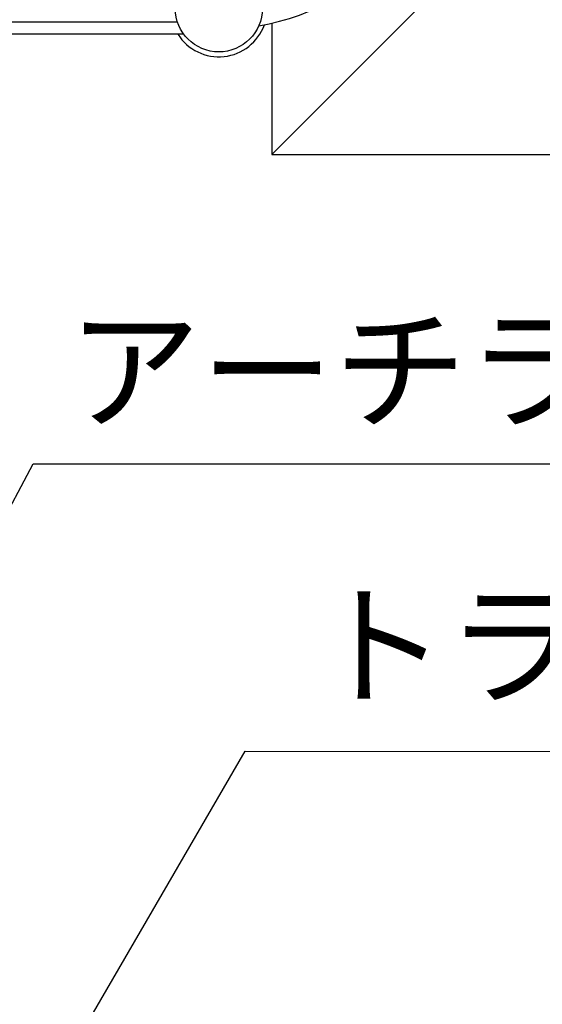
# Model space of a CAD drawing. Extents: x 0 to 21000, y -2002 to 14850.
# Drawn here: x 8336 to 8872, y 9967 to 10975 of the extents above; entities that cross this region are included whole.
import ezdxf

# ---------------------------------------------------------------- set-up
doc = ezdxf.new("R2010")
doc.units = 0
doc.header["$LTSCALE"] = 50
doc.header["$MEASUREMENT"] = 0
doc.linetypes.add('DIMENSION', pattern=[2e-15, 1e-15, 1e-15])
doc.layers.get('0').update_dxf_attribs({"linetype": 'CONTINUOUS'})
doc.layers.add('TEXT_0', color=7, linetype='CONTINUOUS')
doc.styles.add('STD', font='TXT', dxfattribs={"bigfont": 'BIGFONT'})
doc.dimstyles.new('ASKSTANDARD', dxfattribs={"dimscale": 20, "dimtxt": 2, "dimasz": 1.5, "dimexe": 1, "dimexo": 1, "dimgap": 1, "dimtad": 0, "dimdec": 1, "dimdsep": 46, "dimtxsty": 'STD', "dimcen": 0, "dimclrd": 3, "dimclre": 3, "dimclrt": 3, "dimadec": 0, "dimazin": 0, "dimtfac": 0.7, "dimtdec": 1, "dimtix": 1, "dimtmove": 0, "dimatfit": 3, "dimfxl": 0, "dimtvp": 1, "dimtolj": 1, "dimtzin": 0, "dimarcsym": 0})

msp = doc.modelspace()

# ---------------------------------------------------------------- linework, layer by layer
at = {"color": 7, "linetype": 'Continuous'}
for p, q in [((8594.451, 10837.147), (8744.451, 10987.147)), ((7582.593, 10973.313), (8497.74, 10973.313)), ((8594.451, 10971.746), (8594.451, 10837.147)), ((8504.248, 10960.563), (8280.957, 10960.563)), ((8594.451, 10837.147), (10394.451, 10837.147))]:
    msp.add_line(p, q, dxfattribs=at)
msp.add_circle((8540.169, 10986.913), 44.55, dxfattribs=at)
for centre, radius, start, end in [((8540.169, 11206.913), 241.35, 279.734122, 0), ((8540.169, 10986.913), 49.55, 212.126212, 340.173586)]:
    msp.add_arc(centre, radius, start, end, dxfattribs=at)

# ---------------------------------------------------------------- texts
at = {"color": 3, "linetype": 'DIMENSION', "lineweight": -3, "insert": (8385.133, 10535.086), "char_height": 100, "attachment_point": 7, "style": 'STD'}
msp.add_mtext('アーチラダーブリッジ', dxfattribs=at)
at = {"color": 3, "linetype": 'DIMENSION', "insert": (8637.064, 10252.861), "char_height": 100, "attachment_point": 7, "style": 'STD'}
msp.add_mtext('トライアングルデッキ', dxfattribs=at)

# ---------------------------------------------------------------- leaders
at = {"color": 3, "linetype": 'DIMENSION', "lineweight": -3}
msp.add_leader([(8220.618, 10278.886), (8350.133, 10520.245), (9593.466, 10520.245)], dimstyle='ASKSTANDARD', override={"dimscale": 50, "dimasz": 1.5, "dimclrd": 3}, dxfattribs=at)
at = {"layer": 'TEXT_0', "color": 7, "linetype": 'DIMENSION'}
msp.add_leader([(8235.733, 9655.637), (8567.158, 10226.141), (10105.409, 10223.876)], dimstyle='ASKSTANDARD', override={"dimscale": 50, "dimasz": 1.5, "dimclrd": 3}, dxfattribs=at)

doc.saveas('drawing.dxf')
